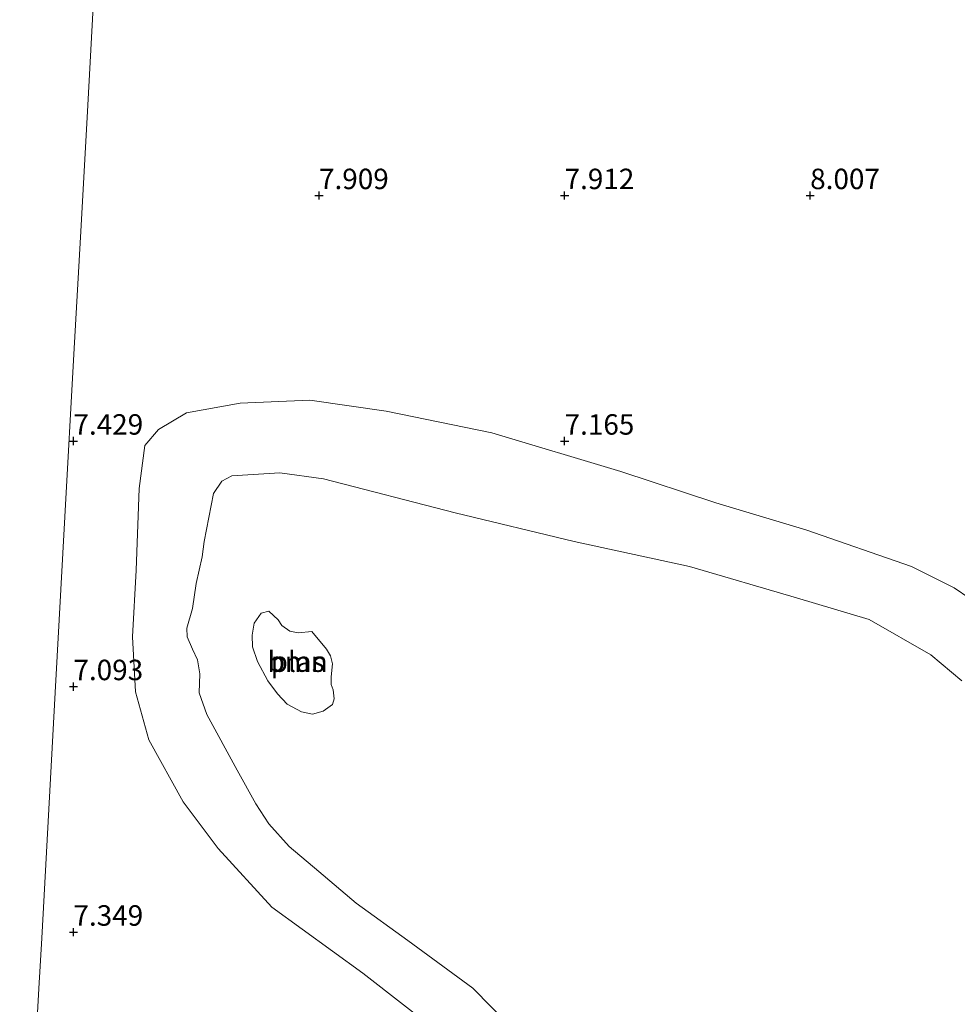
# Model space of a CAD drawing. Units: metres. Extents: x 169991 to 180009, y 431249 to 437328.
# Drawn here: x 172993 to 173108, y 433381 to 433501 of the extents above; entities that cross this region are included whole.
import ezdxf
from ezdxf.enums import TextEntityAlignment as Align

# ---------------------------------------------------------------- set-up
doc = ezdxf.new("R2010")
doc.units = ezdxf.units.M
doc.layers.get('0').update_dxf_attribs({"lineweight": 25})
for name, color, linetype, lineweight in [('B-ME-GR-BOOM-GV-B6', 93, 'Continuous', 18), ('B-ME-GW-KRUINLIJN-L-B1', 93, 'Continuous', 18), ('B-ME-IE-GRONDWERKLIJN-GROND_INGERICHT-GV-B6', 253, 'Continuous', 18), ('B-ME-IE-GRONDWERKLIJN-GROND_NIETINGERICHT-GV-B6', 253, 'Continuous', 18), ('B-ME-IE-HULPGEOMETRIE-L-B1', 53, 'Continuous', 18), ('B-ME-OG-WATER-GV-B6', 153, 'Continuous', 18)]:
    doc.layers.add(name, color=color, linetype=linetype, lineweight=lineweight)
doc.layers.add('B-ME-GW-HOOGTEPUNT-S-B1', color=10, linetype='Continuous')
doc.styles.add('NLCS-ISO', font='NLCS-ISO.TTF')

# ---------------------------------------------------------------- blocks, each defined once
blk = doc.blocks.new('hoogtepunt')
for p, q in [((-0.5, 0), (0.5, 0)), ((0, 0.5), (0, -0.5))]:
    blk.add_line(p, q)

msp = doc.modelspace()

# ---------------------------------------------------------------- linework, layer by layer
at = {"layer": 'B-ME-GR-BOOM-GV-B6'}
msp.add_polyline3d([(173029.134, 433426.716, 6.605), (173030.928, 433424.579, 6.605), (173031.409, 433423.748, 6.605), (173031.665, 433422.765, 6.605), (173031.474, 433421.184, 6.605), (173031.467, 433420.271, 6.605), (173031.715, 433419.606, 6.605), (173031.831, 433418.509, 6.605), (173031.628, 433417.814, 6.605), (173030.491, 433416.986, 6.605), (173029.209, 433416.612, 6.605), (173027.857, 433416.932, 6.605), (173026.108, 433417.847, 6.605), (173024.94, 433419.109, 6.605), (173023.764, 433420.689, 6.605), (173022.498, 433423.075, 6.605), (173021.857, 433424.859, 6.605), (173021.823, 433426.289, 6.605), (173022.076, 433427.767, 6.605), (173022.925, 433428.957, 6.605), (173023.859, 433429.228, 6.605), (173025.017, 433428.168, 6.605), (173025.476, 433427.47, 6.605), (173026.433, 433426.788, 6.605), (173027.453, 433426.549, 6.605), (173029.134, 433426.716, 6.605)], dxfattribs=at)
at = {"layer": 'B-ME-GW-KRUINLIJN-L-B1'}
msp.add_polyline3d([(173044.932, 433377.547, 6.927), (173035.345, 433384.987, 6.955), (173024.243, 433393.039, 7.012), (173017.686, 433400.212, 6.983), (173013.406, 433405.898, 6.936), (173009.195, 433413.486, 6.974), (173007.572, 433419.367, 6.943), (173007.222, 433426.076, 6.953), (173007.658, 433434.216, 6.885), (173008.034, 433444.214, 7.061), (173008.727, 433449.457, 7.167), (173010.381, 433451.42, 7.176), (173013.804, 433453.429, 7.157), (173020.372, 433454.621, 7.153), (173028.877, 433454.998, 7.211), (173038.196, 433453.643, 7.2), (173051.1, 433451.02, 7.157), (173066.865, 433446.279, 7.171), (173078.488, 433442.462, 7.23), (173089.453, 433439.172, 7.059), (173102.374, 433434.684, 7.141), (173107.6, 433432.05, 7.162), (173113.334, 433428.158, 7.129)], dxfattribs=at)
at = {"layer": 'B-ME-IE-GRONDWERKLIJN-GROND_INGERICHT-GV-B6'}
for points in [[(172994.08, 433352.15, 7.396), (172995.788, 433383.093, 7.352), (172996.128, 433389.267, 7.421), (172997.785, 433419.287, 7.212), (172998.969, 433440.741, 7.386), (173000.065, 433460.598, 7.789), (173000.933, 433476.332, 8.027), (173001.745, 433491.06, 7.976), (173002.407, 433503.051, 7.554)], [(173002.407, 433503.051, 7.554), (173001.745, 433491.06, 7.976), (173000.933, 433476.332, 8.027), (173000.065, 433460.598, 7.789), (172998.969, 433440.741, 7.386), (172997.785, 433419.287, 7.212), (172996.128, 433389.267, 7.421), (172995.788, 433383.093, 7.352), (172994.08, 433352.15, 7.396)], [(173113.334, 433428.158, 7.129), (173107.6, 433432.05, 7.162), (173102.374, 433434.684, 7.141), (173089.453, 433439.172, 7.059), (173078.488, 433442.462, 7.23), (173066.865, 433446.279, 7.171), (173051.1, 433451.02, 7.157), (173038.196, 433453.643, 7.2), (173028.877, 433454.998, 7.211), (173020.372, 433454.621, 7.153), (173013.804, 433453.429, 7.157), (173010.381, 433451.42, 7.176), (173008.727, 433449.457, 7.167), (173008.034, 433444.214, 7.061), (173007.658, 433434.216, 6.885), (173007.222, 433426.076, 6.953), (173007.572, 433419.367, 6.943), (173009.195, 433413.486, 6.974), (173013.406, 433405.898, 6.936), (173017.686, 433400.212, 6.983), (173024.243, 433393.039, 7.012), (173035.345, 433384.987, 6.955), (173044.932, 433377.547, 6.927)]]:
    msp.add_polyline3d(points, dxfattribs=at)
at = {"layer": 'B-ME-IE-GRONDWERKLIJN-GROND_NIETINGERICHT-GV-B6'}
for points in [[(173044.932, 433377.547, 6.927), (173035.345, 433384.987, 6.955), (173024.243, 433393.039, 7.012), (173017.686, 433400.212, 6.983), (173013.406, 433405.898, 6.936), (173009.195, 433413.486, 6.974), (173007.572, 433419.367, 6.943), (173007.222, 433426.076, 6.953), (173007.658, 433434.216, 6.885), (173008.034, 433444.214, 7.061), (173008.727, 433449.457, 7.167), (173010.381, 433451.42, 7.176), (173013.804, 433453.429, 7.157), (173020.372, 433454.621, 7.153), (173028.877, 433454.998, 7.211), (173038.196, 433453.643, 7.2), (173051.1, 433451.02, 7.157), (173066.865, 433446.279, 7.171), (173078.488, 433442.462, 7.23), (173089.453, 433439.172, 7.059), (173102.374, 433434.684, 7.141), (173107.6, 433432.05, 7.162), (173113.334, 433428.158, 7.129)], [(173108.526, 433420.72, 6.605), (173104.736, 433423.89, 6.605), (173097.203, 433428.188, 6.605), (173088.329, 433430.825, 6.605), (173075.265, 433434.675, 6.605), (173061.153, 433437.71, 6.605), (173046.619, 433441.222, 6.605), (173030.562, 433445.39, 6.605), (173025.223, 433446.113, 6.605), (173019.356, 433445.768, 6.605), (173018.122, 433445.106, 6.605), (173017.1, 433443.59, 6.605), (173015.986, 433437.729, 6.605), (173015.707, 433435.86, 6.605)], [(173015.707, 433435.86, 6.605), (173014.978, 433432.593, 6.605), (173014.53, 433429.556, 6.605), (173013.867, 433427.12, 6.605), (173013.905, 433426.078, 6.605), (173014.546, 433424.568, 6.605), (173015.149, 433423.279, 6.605), (173015.439, 433421.55, 6.605), (173015.348, 433419.234, 6.605), (173016.293, 433416.589, 6.605), (173020.008, 433409.783, 6.605), (173022.269, 433405.673, 6.605), (173023.864, 433403.229, 6.605), (173026.357, 433400.456, 6.605), (173029.965, 433397.415, 6.605), (173034.535, 433393.532, 6.605), (173040.861, 433388.964, 6.605), (173048.784, 433383.159, 6.605), (173055.654, 433376.153, 6.605)]]:
    msp.add_polyline3d(points, dxfattribs=at)
at = {"layer": 'B-ME-IE-HULPGEOMETRIE-L-B1'}
msp.add_polyline3d([(172990.094, 433279.894, 11.658), (172990.256, 433282.835, 11.658), (172990.591, 433288.909, 13.483), (172990.703, 433290.948, 13.556), (172990.796, 433292.624, 13.599), (172990.88, 433294.153, 13.581), (172990.992, 433296.181, 13.47), (172992.278, 433319.484, 7.46), (172992.7909, 433328.781, 8.163), (172994.08, 433352.15, 7.396), (172995.788, 433383.093, 7.352), (172996.128, 433389.267, 7.421), (172997.785, 433419.287, 7.212), (172998.969, 433440.741, 7.386), (173000.065, 433460.598, 7.789), (173000.933, 433476.332, 8.027), (173001.745, 433491.06, 7.976), (173002.407, 433503.051, 7.554), (173002.673, 433507.875, 7.526), (173003.413, 433521.274, 7.167), (173005.0046, 433547.2457, 6.468), (173013.1844, 433698.3651, 6.468), (173013.783, 433709.209, 6.646)], dxfattribs=at)
at = {"layer": 'B-ME-OG-WATER-GV-B6'}
for points in [[(173015.439, 433421.55, 6.605), (173015.149, 433423.279, 6.605), (173014.546, 433424.568, 6.605), (173013.905, 433426.078, 6.605), (173013.867, 433427.12, 6.605), (173014.53, 433429.556, 6.605), (173014.978, 433432.593, 6.605), (173015.707, 433435.86, 6.605), (173015.986, 433437.729, 6.605), (173017.1, 433443.59, 6.605), (173018.122, 433445.106, 6.605), (173019.356, 433445.768, 6.605), (173025.223, 433446.113, 6.605), (173030.562, 433445.39, 6.605), (173046.619, 433441.222, 6.605), (173061.153, 433437.71, 6.605), (173075.265, 433434.675, 6.605), (173088.329, 433430.825, 6.605), (173097.203, 433428.188, 6.605), (173104.736, 433423.89, 6.605), (173108.526, 433420.72, 6.605)], [(173029.134, 433426.716, 6.605), (173027.453, 433426.549, 6.605), (173026.433, 433426.788, 6.605), (173025.476, 433427.47, 6.605), (173025.017, 433428.168, 6.605), (173023.859, 433429.228, 6.605), (173022.925, 433428.957, 6.605), (173022.076, 433427.767, 6.605), (173021.823, 433426.289, 6.605), (173021.857, 433424.859, 6.605), (173022.498, 433423.075, 6.605), (173023.764, 433420.689, 6.605), (173024.94, 433419.109, 6.605), (173026.108, 433417.847, 6.605), (173027.857, 433416.932, 6.605), (173029.209, 433416.612, 6.605), (173030.491, 433416.986, 6.605), (173031.628, 433417.814, 6.605), (173031.831, 433418.509, 6.605), (173031.715, 433419.606, 6.605), (173031.467, 433420.271, 6.605), (173031.474, 433421.184, 6.605), (173031.665, 433422.765, 6.605), (173031.409, 433423.748, 6.605), (173030.928, 433424.579, 6.605), (173029.134, 433426.716, 6.605)], [(173055.654, 433376.153, 6.605), (173048.784, 433383.159, 6.605), (173040.861, 433388.964, 6.605), (173034.535, 433393.532, 6.605), (173029.965, 433397.415, 6.605), (173026.357, 433400.456, 6.605), (173023.864, 433403.229, 6.605), (173022.269, 433405.673, 6.605), (173020.008, 433409.783, 6.605), (173016.293, 433416.589, 6.605), (173015.348, 433419.234, 6.605), (173015.439, 433421.55, 6.605)]]:
    msp.add_polyline3d(points, dxfattribs=at)

# ---------------------------------------------------------------- block references
at = {"layer": 'B-ME-GW-HOOGTEPUNT-S-B1', "rotation": 90}
for p in [(173030, 433480, 7.9088), (173030, 433480, 7.9088), (173060, 433480, 7.9116), (173060, 433480, 7.9116), (173090, 433480, 8.0074), (173090, 433480, 8.0074), (173000, 433450, 7.4286), (173000, 433450, 7.4286), (173060, 433450, 7.1652), (173060, 433450, 7.1652), (173000, 433420, 7.0933), (173000, 433420, 7.0933), (173000, 433390, 7.349), (173000, 433390, 7.349)]:
    msp.add_blockref('hoogtepunt', p, dxfattribs=at)

# ---------------------------------------------------------------- texts
at = {"layer": 'B-ME-GR-BOOM-GV-B6', "ltscale": 0.2, "style": 'NLCS-ISO'}
msp.add_text('bmn', height=2.5, dxfattribs=at).set_placement((173027.3912, 433423.0474), align=Align.MIDDLE_CENTER)
at = {"layer": 'B-ME-GW-HOOGTEPUNT-S-B1', "ltscale": 0.2, "style": 'NLCS-ISO'}
for s, p in [('7.909', (173030, 433480, 7.9088)), ('7.909', (173030, 433480, 7.9088)), ('7.912', (173060, 433480, 7.9116)), ('7.912', (173060, 433480, 7.9116)), ('8.007', (173090, 433480, 8.0074)), ('8.007', (173090, 433480, 8.0074)), ('7.429', (173000, 433450, 7.4286)), ('7.429', (173000, 433450, 7.4286)), ('7.165', (173060, 433450, 7.1652)), ('7.165', (173060, 433450, 7.1652)), ('7.093', (173000, 433420, 7.0933)), ('7.093', (173000, 433420, 7.0933)), ('7.349', (173000, 433390, 7.349)), ('7.349', (173000, 433390, 7.349))]:
    msp.add_text(s, height=2.5, dxfattribs=at).set_placement(p, align=Align.BOTTOM_LEFT)
at = {"layer": 'B-ME-OG-WATER-GV-B6', "ltscale": 0.2, "style": 'NLCS-ISO'}
msp.add_text('plas', height=2.5, dxfattribs=at).set_placement((173027.3912, 433423.0474), align=Align.MIDDLE_CENTER)

doc.saveas('drawing.dxf')
